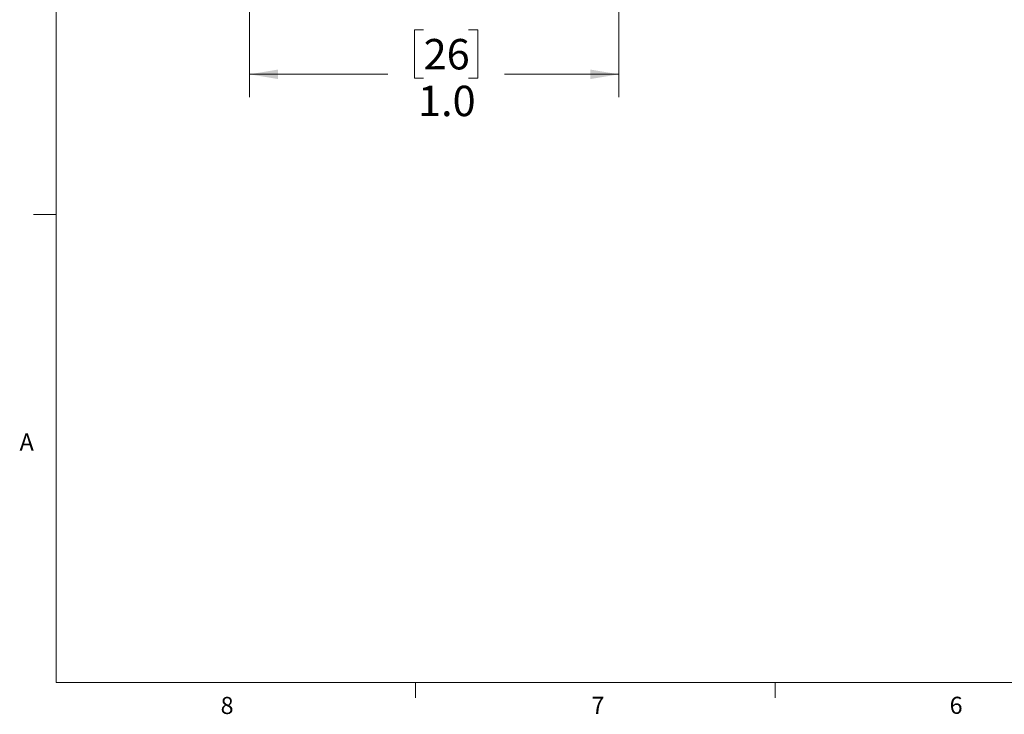
# Model space of a CAD drawing. Units: inches. Extents: x 0.4 to 16.6, y 0.2 to 10.8.
# Drawn here: x 0.4 to 5.8, y 0.2 to 4 of the extents above; entities that cross this region are included whole.
import ezdxf

# ---------------------------------------------------------------- set-up
doc = ezdxf.new("R2010")
doc.units = ezdxf.units.IN
doc.header["$MEASUREMENT"] = 0
doc.styles.add('SLDTEXTSTYLE1', font='TXT', dxfattribs={"width": 0.75})
doc.dimstyles.new('SLDDIMSTYLE2', dxfattribs={"dimtxt": 0.166667, "dimasz": 0.156, "dimexe": 0, "dimexo": 0.0625, "dimgap": 0.041667, "dimtad": 0, "dimtih": 1, "dimtoh": 1, "dimdec": 1, "dimlfac": 0.5, "dimrnd": 1e-09, "dimzin": 4, "dimdsep": 46, "dimtxsty": 'SLDTEXTSTYLE1', "dimsah": 1, "dimcen": 0.09, "dimadec": 0, "dimazin": 1, "dimtfac": 1, "dimtdec": 1, "dimtofl": 0, "dimtmove": 0, "dimatfit": 3, "dimfxl": 0, "dimfrac": 2, "dimtolj": 1, "dimtzin": 12, "dimarcsym": 0})

# ---------------------------------------------------------------- blocks, each defined once
blk = doc.blocks.new('_D_3')
at = {"color": 7, "linetype": 'Continuous', "lineweight": 18}
for p, q in [((1.6848, 5.0238), (1.6848, 3.598)), ((3.7082, 5.0112), (3.7082, 3.598)), ((2.6385, 3.9665), (2.5878, 3.9665)), ((2.5878, 3.9665), (2.5878, 3.7017)), ((2.8848, 3.9665), (2.9355, 3.9665)), ((2.9355, 3.9665), (2.9355, 3.7017)), ((1.6848, 3.723), (2.4418, 3.723)), ((3.7082, 3.723), (3.0814, 3.723)), ((2.5878, 3.7017), (2.6385, 3.7017)), ((2.9355, 3.7017), (2.8848, 3.7017))]:
    blk.add_line(p, q, dxfattribs=at)
for points in [[(1.6848, 3.723), (1.8408, 3.697), (1.8408, 3.749)], [(3.7082, 3.723), (3.5522, 3.749), (3.5522, 3.697)]]:
    blk.add_solid(points, dxfattribs=at)
at = {"color": 7, "linetype": 'Continuous', "lineweight": 18, "char_height": 0.16667, "attachment_point": 1, "style": 'SLDTEXTSTYLE1'}
for s, insert in [('26', (2.6385, 3.9165)), ('1.0', (2.6078, 3.6605))]:
    blk.add_mtext(s, dxfattribs=dict(at, insert=insert))

msp = doc.modelspace()

# ---------------------------------------------------------------- linework, layer by layer
at = {"color": 7, "linetype": 'Continuous', "lineweight": 18}
for p, q in [((0.6263, 10.6421), (0.6263, 0.3921)), ((0.6263, 2.9546), (0.5013, 2.9546)), ((16.3763, 0.3921), (0.6263, 0.3921)), ((2.5948, 0.3921), (2.5948, 0.3073)), ((4.5635, 0.3921), (4.5635, 0.3073))]:
    msp.add_line(p, q, dxfattribs=at)

# ---------------------------------------------------------------- texts
at = {"color": 7, "linetype": 'Continuous', "lineweight": 0, "char_height": 0.0937, "attachment_point": 1, "style": 'SLDTEXTSTYLE1'}
for s, insert in [('A', (0.426, 1.7559)), ('8', (1.5268, 0.313)), ('7', (3.5574, 0.3133)), ('6', (5.5188, 0.3137))]:
    msp.add_mtext(s, dxfattribs=dict(at, insert=insert))

# ---------------------------------------------------------------- dimensions: what is measured, and where the dimension line sits
at = {"color": 7, "linetype": 'Continuous', "lineweight": 18}
dim = msp.add_linear_dim(base=(3.7082, 3.723), p1=(1.6848, 5.0738), p2=(3.7082, 5.0612), dimstyle='SLDDIMSTYLE2', dxfattribs=at)
dim.commit()
dim.dimension.update_dxf_attribs({"geometry": '_D_3', "text_midpoint": (2.7616, 3.723), "dimtype": 160})

doc.saveas('drawing.dxf')
